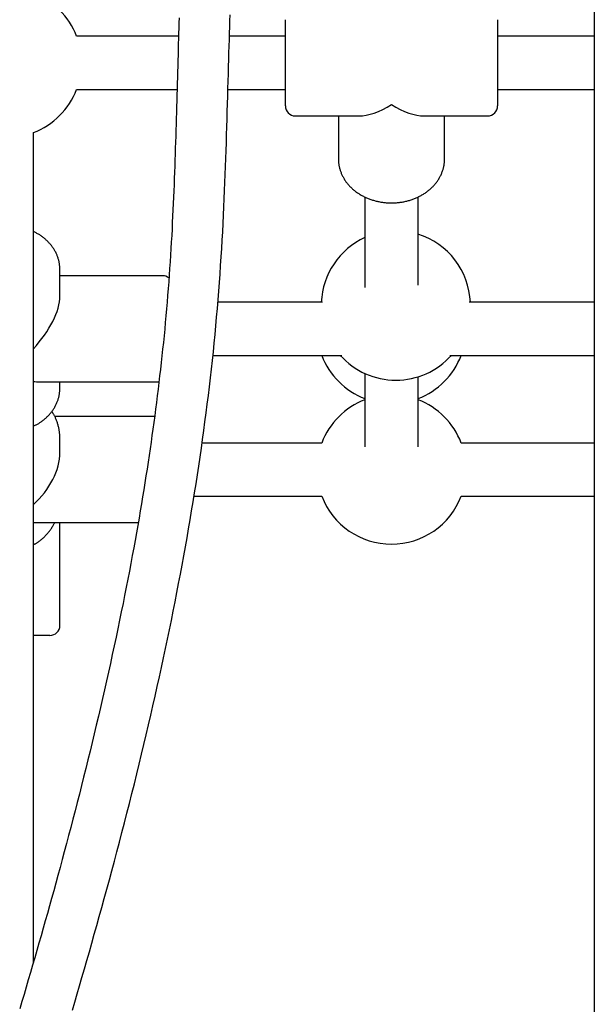
# Model space of a CAD drawing. Extents: x -1195 to 18891, y -1967 to 2489.
# Drawn here: x 12341 to 12515, y 182 to 479 of the extents above; entities that cross this region are included whole.
import ezdxf

# ---------------------------------------------------------------- set-up
doc = ezdxf.new("R2010")
doc.units = 0

msp = doc.modelspace()

# ---------------------------------------------------------------- linework, layer by layer
at = {"color": 7, "linetype": 'Continuous'}
for p, q in [((12514.79, 1677.72), (12514.79, 77.17)), ((12421.62, 452.62), (12421.62, 478.62)), ((12485.62, 478.62), (12485.62, 452.62)), ((12389.41, 473.62), (12358.65, 473.62)), ((12421.62, 473.62), (12404.78, 473.62)), ((12514.79, 473.62), (12485.62, 473.62)), ((12358.65, 457.62), (12388.95, 457.62)), ((12404.3, 457.62), (12421.62, 457.62)), ((12485.62, 457.62), (12514.79, 457.62)), ((12424.62, 449.62), (12443.75, 449.62)), ((12437.62, 449.62), (12437.62, 436.63)), ((12463.48, 449.62), (12482.62, 449.62)), ((12469.62, 436.63), (12469.62, 449.62)), ((12345.62, 194.53), (12345.62, 444.59)), ((12445.62, 425.18), (12445.62, 397.91)), ((12461.62, 398.58), (12461.62, 425.19)), ((12353.62, 395.31), (12353.62, 403.33)), ((12384.62, 401.44), (12353.62, 401.44)), ((12432.79, 393.44), (12401.23, 393.44)), ((12514.79, 393.44), (12477.09, 393.44)), ((12399.7, 377.44), (12438.64, 377.44)), ((12471.24, 377.44), (12514.79, 377.44)), ((12445.62, 371.99), (12445.62, 349.89)), ((12461.62, 349.89), (12461.62, 370.98)), ((12347.48, 369.44), (12383.47, 369.44)), ((12353.62, 367.56), (12353.62, 369.44)), ((12382.17, 359.03), (12352.04, 359.03)), ((12353.62, 348.25), (12353.62, 352.49)), ((12432.59, 351.03), (12396.46, 351.03)), ((12514.79, 351.03), (12474.65, 351.03)), ((12394.01, 335.03), (12432.59, 335.03)), ((12474.65, 335.03), (12514.79, 335.03)), ((12345.62, 327.03), (12377.23, 327.03)), ((12353.62, 296.03), (12353.62, 327.03)), ((12350.62, 293.03), (12345.62, 293.03))]:
    msp.add_line(p, q, dxfattribs=at)
for points in [[(12389.58, 479.22), (12389.53, 477.68), (12389.48, 476.11), (12389.43, 474.53), (12389.38, 472.92), (12389.33, 471.3), (12389.28, 469.66), (12389.24, 468), (12389.19, 466.33), (12389.14, 464.63), (12389.09, 462.93), (12389.05, 461.2), (12389, 459.47), (12388.95, 457.72), (12388.9, 455.96), (12388.85, 454.2), (12388.81, 452.43), (12388.76, 450.65), (12388.7, 448.88), (12388.65, 447.1), (12388.6, 445.32), (12388.55, 443.53), (12388.49, 441.73), (12388.43, 439.93), (12388.37, 438.12), (12388.31, 436.29), (12388.25, 434.46), (12388.18, 432.62), (12388.11, 430.76), (12388.04, 428.89), (12387.96, 427.01), (12387.89, 425.13), (12387.8, 423.23), (12387.72, 421.32), (12387.63, 419.39), (12387.53, 417.46), (12387.43, 415.52), (12387.33, 413.57), (12387.22, 411.6), (12387.1, 409.63), (12386.98, 407.64), (12386.85, 405.64), (12386.72, 403.63), (12386.58, 401.62), (12386.43, 399.59), (12386.27, 397.56), (12386.11, 395.53), (12385.95, 393.49), (12385.77, 391.45), (12385.59, 389.41), (12385.41, 387.38), (12385.22, 385.35), (12385.02, 383.32), (12384.82, 381.3), (12384.61, 379.28), (12384.39, 377.26), (12384.17, 375.25), (12383.95, 373.23), (12383.71, 371.23), (12383.48, 369.22), (12383.24, 367.22), (12382.99, 365.22), (12382.74, 363.22), (12382.48, 361.23), (12382.21, 359.23), (12381.95, 357.24), (12381.67, 355.25), (12381.39, 353.26), (12381.11, 351.26), (12380.82, 349.26), (12380.52, 347.25), (12380.21, 345.22), (12379.9, 343.19), (12379.58, 341.13), (12379.25, 339.06), (12378.92, 336.96), (12378.57, 334.85), (12378.22, 332.71), (12377.85, 330.55), (12377.48, 328.37), (12377.09, 326.16), (12376.7, 323.93), (12376.3, 321.67), (12375.88, 319.39), (12375.46, 317.08), (12375.02, 314.74), (12374.57, 312.37), (12374.11, 309.98), (12373.64, 307.56), (12373.15, 305.11), (12372.66, 302.63), (12372.15, 300.12), (12371.63, 297.59), (12371.09, 295.04), (12370.55, 292.46), (12370, 289.86), (12369.43, 287.25), (12368.86, 284.62), (12368.27, 281.97), (12367.68, 279.32), (12367.08, 276.66), (12366.47, 274), (12365.86, 271.33), (12365.24, 268.67), (12364.61, 266.01), (12363.98, 263.37), (12363.35, 260.73), (12362.71, 258.11), (12362.07, 255.5), (12361.43, 252.91), (12360.79, 250.33), (12360.14, 247.76), (12359.49, 245.21), (12358.85, 242.68), (12358.2, 240.16), (12357.55, 237.66), (12356.9, 235.18), (12356.25, 232.71), (12355.6, 230.27), (12354.95, 227.85), (12354.31, 225.45), (12353.67, 223.07), (12353.03, 220.72), (12352.39, 218.39), (12351.75, 216.08), (12351.12, 213.79), (12350.48, 211.51), (12349.85, 209.25), (12349.21, 207), (12348.58, 204.76), (12347.94, 202.53), (12347.31, 200.3), (12346.67, 198.08), (12346.03, 195.86), (12345.38, 193.65), (12344.74, 191.44), (12344.09, 189.24), (12343.45, 187.05), (12342.8, 184.85), (12342.15, 182.66), (12341.49, 180.48)], [(12357.38, 180.08), (12358.1, 182.51), (12358.82, 184.97), (12359.55, 187.46), (12360.28, 189.97), (12361.02, 192.52), (12361.76, 195.09), (12362.5, 197.69), (12363.25, 200.31), (12364, 202.95), (12364.75, 205.62), (12365.51, 208.31), (12366.26, 211.03), (12367.02, 213.77), (12367.78, 216.54), (12368.54, 219.32), (12369.3, 222.13), (12370.06, 224.97), (12370.82, 227.82), (12371.58, 230.7), (12372.34, 233.6), (12373.09, 236.52), (12373.85, 239.45), (12374.6, 242.4), (12375.34, 245.36), (12376.08, 248.33), (12376.82, 251.3), (12377.54, 254.26), (12378.26, 257.22), (12378.97, 260.17), (12379.67, 263.11), (12380.35, 266.04), (12381.03, 268.96), (12381.7, 271.86), (12382.35, 274.76), (12383, 277.65), (12383.64, 280.52), (12384.26, 283.39), (12384.88, 286.24), (12385.48, 289.08), (12386.08, 291.91), (12386.66, 294.73), (12387.24, 297.55), (12387.8, 300.35), (12388.36, 303.14), (12388.9, 305.93), (12389.44, 308.71), (12389.96, 311.48), (12390.48, 314.24), (12390.98, 316.99), (12391.48, 319.73), (12391.96, 322.47), (12392.44, 325.2), (12392.91, 327.92), (12393.36, 330.63), (12393.81, 333.34), (12394.24, 336.03), (12394.67, 338.73), (12395.09, 341.41), (12395.49, 344.09), (12395.89, 346.77), (12396.28, 349.44), (12396.66, 352.11), (12397.03, 354.77), (12397.38, 357.43), (12397.73, 360.08), (12398.07, 362.73), (12398.4, 365.37), (12398.72, 368.01), (12399.03, 370.65), (12399.33, 373.28), (12399.62, 375.91), (12399.9, 378.53), (12400.16, 381.15), (12400.42, 383.77), (12400.67, 386.38), (12400.9, 388.99), (12401.13, 391.6), (12401.34, 394.2), (12401.55, 396.8), (12401.74, 399.39), (12401.93, 401.97), (12402.1, 404.54), (12402.27, 407.1), (12402.42, 409.65), (12402.57, 412.18), (12402.71, 414.7), (12402.84, 417.2), (12402.96, 419.69), (12403.08, 422.17), (12403.19, 424.63), (12403.3, 427.09), (12403.39, 429.53), (12403.49, 431.95), (12403.58, 434.37), (12403.66, 436.77), (12403.74, 439.17), (12403.82, 441.55), (12403.9, 443.92), (12403.97, 446.28), (12404.04, 448.62), (12404.11, 450.96), (12404.18, 453.28), (12404.24, 455.58), (12404.3, 457.85), (12404.37, 460.09), (12404.43, 462.3), (12404.49, 464.47), (12404.55, 466.59), (12404.61, 468.67), (12404.67, 470.69), (12404.73, 472.66), (12404.79, 474.59), (12404.85, 476.46), (12404.9, 478.29), (12404.96, 480.07)], [(12437.62, 436.63), (12437.62, 436.46), (12437.63, 436.29), (12437.64, 436.11), (12437.64, 435.93), (12437.65, 435.76), (12437.67, 435.58), (12437.68, 435.39), (12437.71, 435.21), (12437.73, 435.02), (12437.76, 434.83), (12437.79, 434.63), (12437.83, 434.43), (12437.87, 434.23), (12437.92, 434.03), (12437.97, 433.82), (12438.03, 433.61), (12438.1, 433.4), (12438.16, 433.18), (12438.24, 432.96), (12438.32, 432.75), (12438.4, 432.53), (12438.49, 432.31), (12438.58, 432.09), (12438.68, 431.88), (12438.78, 431.66), (12438.89, 431.45), (12439, 431.23), (12439.11, 431.02), (12439.23, 430.81), (12439.36, 430.61), (12439.49, 430.4), (12439.62, 430.2), (12439.76, 430), (12439.9, 429.8), (12440.04, 429.6), (12440.19, 429.41), (12440.35, 429.22), (12440.5, 429.03), (12440.67, 428.84), (12440.83, 428.65), (12441, 428.47), (12441.18, 428.29), (12441.35, 428.11), (12441.54, 427.93), (12441.72, 427.76), (12441.91, 427.59), (12442.1, 427.42), (12442.3, 427.26), (12442.5, 427.1), (12442.7, 426.94), (12442.91, 426.78), (12443.12, 426.63), (12443.33, 426.48), (12443.55, 426.33), (12443.77, 426.19), (12443.99, 426.04), (12444.22, 425.91), (12444.45, 425.77), (12444.68, 425.64), (12444.91, 425.51), (12445.15, 425.39), (12445.39, 425.27), (12445.64, 425.15), (12445.88, 425.04), (12446.13, 424.93), (12446.38, 424.82), (12446.63, 424.72), (12446.89, 424.62), (12447.14, 424.52), (12447.4, 424.43), (12447.66, 424.34), (12447.93, 424.26), (12448.19, 424.18), (12448.46, 424.1), (12448.73, 424.03), (12449, 423.96), (12449.27, 423.89), (12449.54, 423.83), (12449.81, 423.78), (12450.09, 423.72), (12450.37, 423.67), (12450.64, 423.63), (12450.92, 423.59), (12451.2, 423.55), (12451.48, 423.52), (12451.76, 423.49), (12452.04, 423.46), (12452.32, 423.44), (12452.61, 423.43), (12452.89, 423.41), (12453.17, 423.41), (12453.46, 423.4), (12453.74, 423.4), (12454.02, 423.4), (12454.31, 423.41), (12454.59, 423.42), (12454.87, 423.44), (12455.15, 423.46), (12455.44, 423.49), (12455.72, 423.51), (12456, 423.55), (12456.28, 423.58), (12456.56, 423.62), (12456.84, 423.67), (12457.12, 423.72), (12457.39, 423.77), (12457.67, 423.83), (12457.94, 423.89), (12458.22, 423.95), (12458.49, 424.02), (12458.76, 424.1), (12459.03, 424.17), (12459.3, 424.25), (12459.56, 424.34), (12459.82, 424.43), (12460.09, 424.52), (12460.35, 424.62), (12460.6, 424.72), (12460.86, 424.82), (12461.11, 424.93), (12461.37, 425.04), (12461.61, 425.16), (12461.86, 425.28), (12462.11, 425.4), (12462.35, 425.53), (12462.59, 425.66), (12462.82, 425.79), (12463.05, 425.93), (12463.28, 426.07), (12463.51, 426.22), (12463.74, 426.36), (12463.96, 426.52), (12464.17, 426.67), (12464.39, 426.83), (12464.6, 426.99), (12464.81, 427.15), (12465.01, 427.32), (12465.21, 427.49), (12465.41, 427.67), (12465.6, 427.84), (12465.79, 428.02), (12465.97, 428.2), (12466.16, 428.39), (12466.33, 428.58), (12466.51, 428.77), (12466.67, 428.96), (12466.84, 429.16), (12467, 429.36), (12467.15, 429.56), (12467.31, 429.76), (12467.45, 429.96), (12467.6, 430.17), (12467.73, 430.38), (12467.87, 430.59), (12468, 430.81), (12468.12, 431.02), (12468.24, 431.24), (12468.35, 431.46), (12468.46, 431.68), (12468.57, 431.9), (12468.67, 432.12), (12468.76, 432.35), (12468.85, 432.57), (12468.93, 432.8), (12469.01, 433.02), (12469.09, 433.24), (12469.16, 433.46), (12469.22, 433.68), (12469.28, 433.9), (12469.33, 434.11), (12469.38, 434.32), (12469.42, 434.52), (12469.46, 434.73), (12469.5, 434.92), (12469.52, 435.12), (12469.55, 435.31), (12469.56, 435.5), (12469.57, 435.69), (12469.58, 435.87), (12469.58, 436.05), (12469.59, 436.23), (12469.58, 436.41), (12469.58, 436.58), (12469.58, 436.76)], [(12353.62, 403.33), (12353.61, 403.5), (12353.61, 403.67), (12353.6, 403.85), (12353.59, 404.03), (12353.58, 404.2), (12353.56, 404.38), (12353.55, 404.57), (12353.53, 404.75), (12353.5, 404.94), (12353.47, 405.13), (12353.44, 405.33), (12353.4, 405.53), (12353.36, 405.73), (12353.31, 405.93), (12353.26, 406.14), (12353.2, 406.35), (12353.14, 406.56), (12353.07, 406.78), (12353, 407), (12352.92, 407.21), (12352.83, 407.43), (12352.75, 407.65), (12352.65, 407.87), (12352.56, 408.09), (12352.45, 408.3), (12352.35, 408.51), (12352.24, 408.73), (12352.12, 408.94), (12352, 409.15), (12351.88, 409.35), (12351.75, 409.56), (12351.61, 409.76), (12351.48, 409.96), (12351.34, 410.16), (12351.19, 410.36), (12351.04, 410.55), (12350.89, 410.75), (12350.73, 410.94), (12350.57, 411.12), (12350.4, 411.31), (12350.23, 411.49), (12350.06, 411.67), (12349.88, 411.85), (12349.7, 412.03), (12349.51, 412.2), (12349.33, 412.37), (12349.14, 412.53), (12348.95, 412.69), (12348.75, 412.85), (12348.56, 413.01), (12348.36, 413.16), (12348.16, 413.31), (12347.96, 413.45), (12347.75, 413.59), (12347.55, 413.73), (12347.34, 413.86), (12347.13, 413.98), (12346.91, 414.11), (12346.7, 414.22), (12346.49, 414.34), (12346.27, 414.45), (12346.05, 414.56), (12345.83, 414.67), (12345.62, 414.78)], [(12345.62, 356.12), (12345.8, 356.2), (12345.97, 356.29), (12346.15, 356.37), (12346.33, 356.46), (12346.51, 356.55), (12346.7, 356.64), (12346.88, 356.74), (12347.06, 356.85), (12347.25, 356.96), (12347.43, 357.07), (12347.62, 357.2), (12347.81, 357.32), (12348, 357.46), (12348.19, 357.6), (12348.38, 357.74), (12348.58, 357.89), (12348.77, 358.05), (12348.96, 358.21), (12349.16, 358.37), (12349.35, 358.54), (12349.54, 358.71), (12349.73, 358.89), (12349.92, 359.07), (12350.1, 359.25), (12350.28, 359.44), (12350.45, 359.63), (12350.62, 359.82), (12350.79, 360.02), (12350.95, 360.22), (12351.11, 360.42), (12351.26, 360.62), (12351.41, 360.82), (12351.55, 361.03), (12351.69, 361.24), (12351.83, 361.45), (12351.96, 361.66), (12352.08, 361.88), (12352.2, 362.09), (12352.32, 362.31), (12352.43, 362.53), (12352.53, 362.75), (12352.64, 362.97), (12352.73, 363.2), (12352.82, 363.42), (12352.91, 363.64), (12352.99, 363.87), (12353.06, 364.09), (12353.13, 364.31), (12353.2, 364.53), (12353.26, 364.74), (12353.31, 364.96), (12353.36, 365.17), (12353.41, 365.38), (12353.45, 365.59), (12353.48, 365.8), (12353.51, 366), (12353.53, 366.2), (12353.55, 366.4), (12353.57, 366.59), (12353.58, 366.79), (12353.59, 366.98), (12353.6, 367.17), (12353.61, 367.36), (12353.62, 367.56)], [(12353.62, 352.49), (12353.61, 352.69), (12353.61, 352.88), (12353.6, 353.08), (12353.59, 353.28), (12353.58, 353.48), (12353.57, 353.68), (12353.55, 353.89), (12353.53, 354.1), (12353.51, 354.31), (12353.48, 354.53), (12353.45, 354.75), (12353.41, 354.98), (12353.37, 355.21), (12353.32, 355.45), (12353.27, 355.68), (12353.21, 355.92), (12353.15, 356.17), (12353.08, 356.42), (12353.01, 356.66), (12352.93, 356.91), (12352.85, 357.15), (12352.77, 357.4), (12352.69, 357.63), (12352.6, 357.86), (12352.52, 358.08), (12352.43, 358.3), (12352.34, 358.51), (12352.25, 358.7), (12352.17, 358.9), (12352.08, 359.08), (12351.99, 359.25), (12351.9, 359.42), (12351.81, 359.58), (12351.72, 359.73), (12351.63, 359.88), (12351.54, 360.02), (12351.45, 360.15), (12351.36, 360.28), (12351.27, 360.41), (12351.18, 360.54)], [(12345.62, 320.37), (12345.77, 320.45), (12345.92, 320.53), (12346.07, 320.61), (12346.22, 320.69), (12346.37, 320.77), (12346.53, 320.87), (12346.69, 320.96), (12346.85, 321.06), (12347.01, 321.18), (12347.18, 321.29), (12347.36, 321.42), (12347.53, 321.55), (12347.71, 321.69), (12347.89, 321.84), (12348.07, 321.99), (12348.26, 322.15), (12348.45, 322.32), (12348.64, 322.49), (12348.83, 322.67), (12349.03, 322.86), (12349.22, 323.04), (12349.41, 323.24), (12349.59, 323.43), (12349.78, 323.63), (12349.96, 323.83), (12350.13, 324.03), (12350.3, 324.24), (12350.46, 324.44), (12350.62, 324.65), (12350.78, 324.86), (12350.93, 325.07), (12351.07, 325.29), (12351.2, 325.5), (12351.34, 325.72), (12351.46, 325.93), (12351.59, 326.15), (12351.71, 326.37), (12351.83, 326.59), (12351.94, 326.81), (12352.06, 327.03)]]:
    msp.add_lwpolyline(points, dxfattribs=at)
for centre, radius, start, end in [((12337.62, 465.62), 22.5, 20.8275, 69.1725), ((12337.62, 465.62), 22.5, 290.8275, 339.1725), ((12424.62, 452.62), 3, 180, 270), ((12482.62, 452.62), 3, 270, 0), ((12454.94, 392.47), 22.5, 114.4792, 177.5202), ((12454.94, 392.47), 22.5, 2.4798, 72.7376), ((12384.62, 398.44), 3, 51.2159, 90), ((12453.62, 385.44), 22.5, 200.8275, 249.1725), ((12454.94, 392.47), 22.5, 221.9009, 318.0991), ((12453.62, 385.44), 22.5, 290.8275, 339.1725), ((12453.62, 343.03), 22.5, 110.8275, 159.1725), ((12453.62, 343.03), 22.5, 20.8275, 69.1725), ((12453.62, 343.03), 22.5, 200.8275, 339.1725), ((12350.62, 296.03), 3, 270, 0)]:
    msp.add_arc(centre, radius, start, end, dxfattribs=at)
for centre, major_axis, ratio, start_param, end_param in [((12453.62, 465.62), (14.39, 14.39), 0.486862, 3.594675, 4.259307), ((12453.62, 465.62), (14.39, -14.39), 0.486862, 5.165471, 5.830103), ((12337.62, 385.44), (14.39, 14.39), 0.486862, 4.782905, 5.830103), ((12337.62, 385.44), (14.39, -14.39), 0.486862, 5.68907, 5.830103), ((12337.62, 343.03), (13.03, 13.03), 0.712763, 4.616748, 5.663945)]:
    msp.add_ellipse(centre, major_axis=major_axis, ratio=ratio, start_param=start_param, end_param=end_param, dxfattribs=at)

doc.saveas('drawing.dxf')
